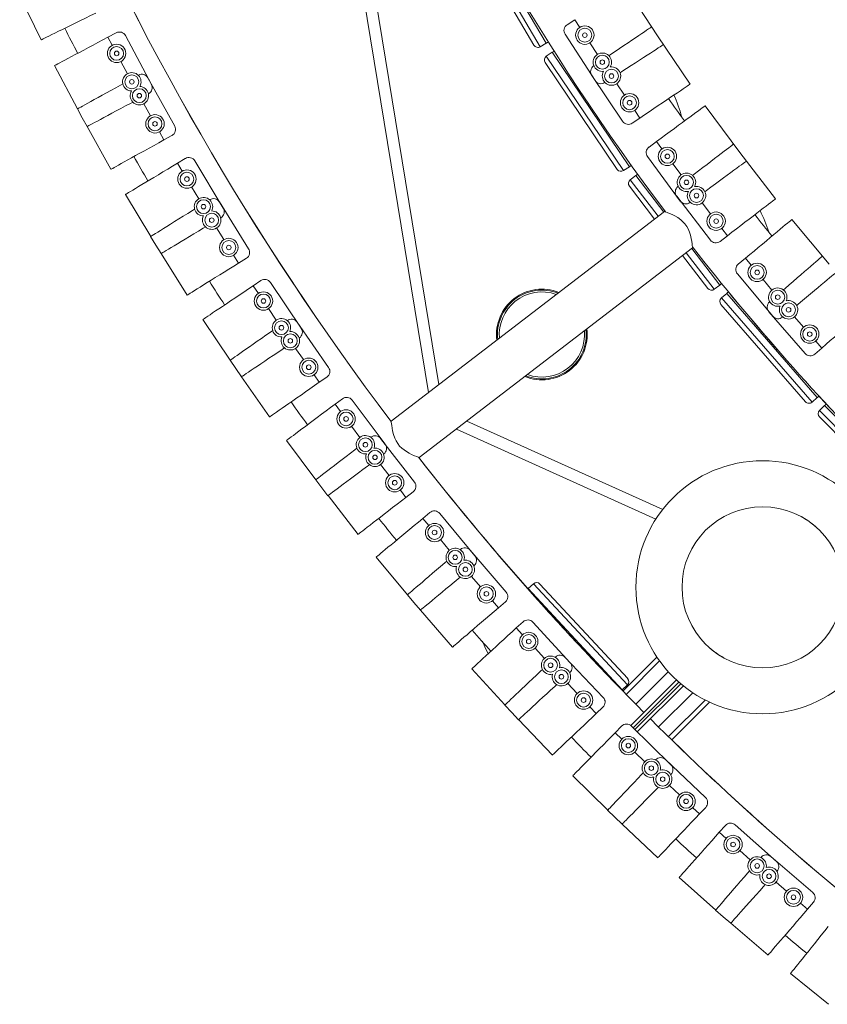
# Model space of a CAD drawing. Extents: x 0 to 891, y 0 to 630.
# Drawn here: x 316 to 351, y 134 to 177 of the extents above; entities that cross this region are included whole.
import ezdxf

# ---------------------------------------------------------------- set-up
doc = ezdxf.new("R2010")
doc.units = 0
doc.header["$MEASUREMENT"] = 0
doc.layers.get('0').update_dxf_attribs({"linetype": 'CONTINUOUS'})

msp = doc.modelspace()

# ---------------------------------------------------------------- linework, layer by layer
at = {"color": 7, "linetype": 'Continuous', "lineweight": 15}
for p, q in [((329.085, 190.097), (333.905, 160.619)), ((329.085, 190.097), (333.905, 160.619)), ((334.355, 160.964), (329.559, 190.293)), ((334.355, 160.964), (329.559, 190.293)), ((335.715, 180.814), (338.767, 175.649)), ((339.028, 175.803), (335.976, 180.969)), ((338.493, 175.719), (335.644, 180.54)), ((343.852, 176.123), (342.475, 178.252)), ((316.159, 177.864), (317.097, 175.952)), ((340.267, 176.825), (339.931, 176.607)), ((340.267, 176.825), (340.484, 176.489)), ((319.992, 176.066), (320.345, 176.255)), ((320.18, 175.713), (319.992, 176.066)), ((321.88, 174.013), (320.751, 176.131)), ((339.842, 176.193), (341.145, 174.177)), ((345.271, 174.022), (343.852, 176.123)), ((338.767, 175.649), (339.028, 175.803)), ((340.918, 175.817), (341.244, 175.313)), ((339.279, 175.406), (339.028, 175.236)), ((339.028, 175.236), (342.386, 170.264)), ((342.638, 170.434), (339.279, 175.406)), ((317.671, 174.829), (318.673, 172.949)), ((320.839, 174.478), (320.557, 175.007)), ((342.108, 170.318), (338.974, 174.958)), ((341.093, 174.821), (341.081, 174.812)), ((321.307, 174.411), (321.316, 174.416)), ((322.889, 172.201), (321.724, 174.3)), ((341, 174.396), (342.343, 172.407)), ((341.572, 174.096), (341.559, 174.088)), ((342.084, 174.042), (342.42, 173.545)), ((321.747, 173.602), (321.756, 173.607)), ((318.667, 172.946), (318.878, 172.566)), ((321.84, 172.648), (321.549, 173.173)), ((347.433, 171.045), (345.93, 173.087)), ((318.878, 172.566), (319.083, 172.182)), ((343.091, 172.55), (342.76, 172.326)), ((342.868, 172.882), (343.091, 172.55)), ((319.089, 172.185), (320.123, 170.323)), ((322.422, 171.599), (322.228, 171.949)), ((322.422, 171.599), (322.772, 171.793)), ((343.812, 171.528), (343.49, 171.291)), ((343.812, 171.528), (344.049, 171.206)), ((323.008, 170.584), (323.351, 170.79)), ((343.426, 170.872), (344.848, 168.939)), ((348.976, 169.034), (347.433, 171.045)), ((323.214, 170.241), (323.008, 170.584)), ((324.998, 168.629), (323.763, 170.687)), ((342.386, 170.264), (342.638, 170.434)), ((344.523, 170.562), (344.879, 170.079)), ((342.912, 170.053), (342.671, 169.868)), ((344.131, 168.465), (342.912, 170.053)), ((323.935, 169.041), (323.626, 169.555)), ((343.731, 168.158), (342.634, 169.588)), ((342.671, 169.868), (343.89, 168.28)), ((344.758, 169.578), (344.746, 169.569)), ((320.753, 169.231), (321.849, 167.404)), ((344.691, 169.149), (346.152, 167.244)), ((324.405, 168.997), (324.415, 169.003)), ((326.097, 166.87), (324.828, 168.907)), ((345.28, 168.884), (345.268, 168.875)), ((345.794, 168.861), (346.159, 168.385)), ((324.886, 168.212), (324.895, 168.217)), ((344.161, 168.488), (332.292, 159.381)), ((344.161, 168.488), (332.292, 159.381)), ((325.027, 167.264), (324.71, 167.773)), ((351.314, 166.192), (349.691, 168.14)), ((321.843, 167.4), (322.073, 167.031)), ((346.89, 167.433), (346.573, 167.189)), ((346.646, 167.75), (346.89, 167.433)), ((322.073, 167.031), (322.297, 166.658)), ((333.51, 157.794), (345.379, 166.902)), ((333.51, 157.794), (345.379, 166.902)), ((322.303, 166.662), (323.43, 164.854)), ((325.662, 166.245), (325.45, 166.585)), ((346.043, 165.145), (344.949, 166.572)), ((345.107, 166.693), (346.324, 165.108)), ((346.565, 165.293), (345.348, 166.878)), ((325.662, 166.245), (326.002, 166.457)), ((347.671, 166.456), (347.364, 166.2)), ((347.671, 166.456), (347.927, 166.149)), ((347.325, 165.777), (348.862, 163.934)), ((326.299, 165.261), (326.631, 165.484)), ((326.522, 164.929), (326.299, 165.261)), ((328.385, 163.41), (327.047, 165.402)), ((346.324, 165.108), (346.565, 165.293)), ((348.439, 165.534), (348.823, 165.073)), ((346.862, 164.929), (346.632, 164.73)), ((350.795, 160.398), (346.862, 164.929)), ((350.284, 160.219), (346.613, 164.448)), ((346.632, 164.73), (350.566, 160.199)), ((348.733, 164.566), (348.722, 164.557)), ((327.302, 163.767), (326.968, 164.265)), ((348.692, 164.133), (350.265, 162.321)), ((349.81, 163.913), (350.204, 163.46)), ((324.115, 163.796), (325.302, 162.027)), ((327.774, 163.747), (327.783, 163.754)), ((329.572, 161.709), (328.201, 163.679)), ((349.296, 163.905), (349.284, 163.895)), ((328.294, 162.987), (328.303, 162.993)), ((350.728, 162.856), (350.99, 162.553)), ((328.483, 162.048), (328.14, 162.54)), ((350.99, 162.553), (350.688, 162.291)), ((325.296, 162.023), (325.545, 161.666)), ((325.545, 161.666), (325.787, 161.305)), ((329.169, 161.063), (328.94, 161.391)), ((325.793, 161.309), (327.01, 159.56)), ((329.169, 161.063), (329.497, 161.291)), ((329.855, 160.112), (330.175, 160.352)), ((330.094, 159.792), (329.855, 160.112)), ((332.032, 158.369), (330.595, 160.291)), ((350.566, 160.199), (350.795, 160.398)), ((351.113, 160.053), (350.897, 159.84)), ((350.897, 159.84), (352.704, 157.996)), ((352.919, 158.21), (351.113, 160.053)), ((344.083, 155.537), (335.573, 159.377)), ((352.563, 157.854), (350.894, 159.557)), ((330.932, 158.67), (330.573, 159.151)), ((335.123, 159.032), (343.788, 155.122)), ((327.748, 158.538), (329.023, 156.831)), ((331.405, 158.675), (331.413, 158.682)), ((333.303, 156.73), (331.834, 158.628)), ((331.962, 157.942), (331.971, 157.949)), ((332.199, 157.013), (331.832, 157.488)), ((329.017, 156.827), (329.284, 156.483)), ((329.284, 156.483), (329.544, 156.135)), ((332.933, 156.064), (332.689, 156.381)), ((332.933, 156.064), (333.25, 156.309)), ((329.55, 156.139), (330.854, 154.455)), ((333.666, 155.15), (333.974, 155.405)), ((335.929, 153.519), (334.397, 155.366)), ((333.922, 154.842), (333.666, 155.15)), ((334.816, 153.764), (334.433, 154.226)), ((335.288, 153.793), (335.296, 153.8)), ((337.282, 151.947), (335.719, 153.768)), ((331.642, 153.471), (333.002, 151.831)), ((335.881, 153.089), (335.89, 153.096)), ((336.165, 152.174), (335.774, 152.629)), ((338.469, 152.306), (338.247, 152.099)), ((338.247, 152.099), (342.328, 147.701)), ((342.551, 147.908), (338.469, 152.306)), ((338.752, 152.295), (342.561, 148.19)), ((332.997, 151.826), (333.28, 151.496)), ((333.28, 151.496), (333.558, 151.162)), ((336.946, 151.263), (336.686, 151.567)), ((336.946, 151.263), (337.25, 151.524)), ((333.563, 151.166), (334.951, 149.55)), ((337.725, 150.387), (338.019, 150.657)), ((340.067, 148.872), (338.443, 150.639)), ((337.996, 150.092), (337.725, 150.387)), ((338.943, 149.061), (338.537, 149.503)), ((339.413, 149.114), (339.42, 149.121)), ((341.498, 147.371), (339.845, 149.11)), ((343.832, 149.124), (342.353, 147.645)), ((343.947, 148.956), (342.493, 147.502)), ((335.788, 148.607), (337.23, 147.039)), ((340.041, 148.441), (340.049, 148.448)), ((344.675, 148.128), (342.726, 146.179)), ((344.325, 148.485), (342.914, 147.074)), ((340.371, 147.541), (339.957, 147.976)), ((342.328, 147.701), (342.551, 147.908)), ((344.787, 148.028), (342.804, 146.045)), ((344.863, 147.962), (342.876, 145.975)), ((344.979, 147.866), (343.009, 145.896)), ((345.388, 147.568), (343.904, 146.084)), ((345.924, 147.255), (344.332, 145.663)), ((337.224, 147.034), (337.524, 146.718)), ((341.197, 146.671), (340.922, 146.961)), ((341.197, 146.671), (341.487, 146.947)), ((346.114, 147.163), (344.475, 145.523)), ((337.524, 146.718), (337.818, 146.398)), ((337.824, 146.403), (339.291, 144.859)), ((342.019, 145.835), (342.3, 146.121)), ((344.435, 144.442), (342.724, 146.124)), ((342.305, 145.555), (342.019, 145.835)), ((342.979, 145.874), (343.009, 145.896)), ((343.303, 144.573), (342.875, 144.994)), ((343.769, 144.649), (343.777, 144.657)), ((345.94, 143.015), (344.201, 144.668)), ((340.175, 143.96), (341.694, 142.467)), ((344.431, 144.01), (344.439, 144.017)), ((344.806, 143.127), (344.371, 143.541)), ((345.676, 142.301), (345.386, 142.576)), ((345.676, 142.301), (345.951, 142.59)), ((341.689, 142.461), (342.004, 142.162)), ((342.004, 142.162), (342.315, 141.857)), ((342.32, 141.862), (343.864, 140.394)), ((346.539, 141.507), (346.804, 141.806)), ((349.022, 140.238), (347.228, 141.832)), ((346.838, 141.242), (346.539, 141.507)), ((347.885, 140.312), (347.436, 140.71)), ((348.347, 140.412), (348.354, 140.42)), ((350.598, 138.889), (348.777, 140.452)), ((344.792, 139.541), (346.385, 138.126)), ((349.04, 139.806), (349.047, 139.814)), ((349.459, 138.944), (349.004, 139.335)), ((350.369, 138.162), (350.066, 138.423)), ((350.369, 138.162), (350.63, 138.466)), ((346.38, 138.121), (346.71, 137.838)), ((346.71, 137.838), (347.035, 137.549)), ((347.04, 137.554), (348.656, 136.167)), ((349.627, 135.362), (351.289, 134.029))]:
    msp.add_line(p, q, dxfattribs=at)
at = {"color": 7, "linetype": 'Continuous', "lineweight": 15, "flags": 128}
for points in [[(317.097, 175.952), (317.102, 175.954), (317.127, 175.967), (317.173, 175.989), (317.239, 176.022), (317.325, 176.064), (317.429, 176.115), (317.552, 176.175), (317.691, 176.243), (317.846, 176.319), (318.015, 176.402), (318.196, 176.491), (318.389, 176.586), (318.591, 176.685), (318.801, 176.788), (319.017, 176.894), (319.236, 177.001), (319.458, 177.11)], [(343.592, 176.508), (343.587, 176.505), (343.563, 176.489), (343.521, 176.461), (343.46, 176.42), (343.381, 176.366), (343.285, 176.301), (343.172, 176.225), (343.043, 176.138), (342.9, 176.042), (342.744, 175.936), (342.577, 175.823), (342.399, 175.703), (342.212, 175.577), (342.018, 175.446), (341.819, 175.311), (341.744, 175.26)], [(317.671, 174.829), (317.676, 174.832), (317.701, 174.845), (317.746, 174.869), (317.811, 174.904), (317.895, 174.949), (317.998, 175.003), (318.118, 175.067), (318.255, 175.14), (318.407, 175.221), (318.573, 175.31), (318.752, 175.405), (318.941, 175.506), (319.14, 175.612), (319.346, 175.722), (319.558, 175.835), (319.774, 175.95), (319.992, 176.066)], [(339.111, 175.852), (339.101, 175.846), (339.09, 175.84), (339.08, 175.834), (339.07, 175.828), (339.059, 175.822), (339.049, 175.815), (339.039, 175.809), (339.028, 175.803)], [(344.104, 175.733), (344.099, 175.73), (344.075, 175.715), (344.032, 175.687), (343.971, 175.647), (343.891, 175.595), (343.793, 175.532), (343.678, 175.458), (343.548, 175.374), (343.404, 175.28), (343.246, 175.178), (343.076, 175.068), (342.895, 174.952), (342.706, 174.829), (342.51, 174.702), (342.308, 174.572), (342.231, 174.522)], [(318.667, 172.946), (318.672, 172.949), (318.697, 172.962), (318.742, 172.987), (318.806, 173.023), (318.889, 173.069), (318.991, 173.126), (319.11, 173.192), (319.245, 173.267), (319.396, 173.351), (319.561, 173.442), (319.738, 173.54), (319.925, 173.644), (320.122, 173.754), (320.327, 173.867), (320.537, 173.984), (320.636, 174.039)], [(345.271, 174.022), (345.266, 174.019), (345.242, 174.003), (345.2, 173.975), (345.139, 173.934), (345.06, 173.88), (344.964, 173.815), (344.851, 173.739), (344.722, 173.652), (344.58, 173.556), (344.424, 173.45), (344.256, 173.337), (344.078, 173.217), (343.891, 173.091), (343.698, 172.96), (343.499, 172.825), (343.296, 172.688), (343.091, 172.55)], [(319.083, 172.182), (319.088, 172.185), (319.113, 172.198), (319.158, 172.222), (319.223, 172.257), (319.307, 172.301), (319.409, 172.356), (319.53, 172.42), (319.666, 172.493), (319.819, 172.574), (319.985, 172.663), (320.163, 172.758), (320.353, 172.859), (320.551, 172.965), (320.758, 173.075), (320.97, 173.188), (321.07, 173.241)], [(345.93, 173.087), (345.926, 173.084), (345.903, 173.067), (345.862, 173.037), (345.803, 172.993), (345.726, 172.936), (345.632, 172.867), (345.522, 172.787), (345.397, 172.695), (345.259, 172.593), (345.107, 172.481), (344.944, 172.361), (344.771, 172.234), (344.59, 172.1), (344.401, 171.962), (344.208, 171.82), (344.011, 171.675), (343.812, 171.528)], [(320.123, 170.323), (320.128, 170.326), (320.153, 170.339), (320.197, 170.364), (320.262, 170.4), (320.345, 170.446), (320.447, 170.503), (320.566, 170.569), (320.701, 170.644), (320.852, 170.727), (321.017, 170.819), (321.194, 170.917), (321.381, 171.021), (321.578, 171.131), (321.783, 171.244), (321.993, 171.361), (322.207, 171.479), (322.422, 171.599)], [(347.15, 171.414), (347.145, 171.41), (347.123, 171.393), (347.083, 171.362), (347.024, 171.317), (346.949, 171.259), (346.856, 171.188), (346.748, 171.105), (346.625, 171.011), (346.488, 170.906), (346.339, 170.791), (346.179, 170.668), (346.008, 170.537), (345.83, 170.4), (345.644, 170.258), (345.453, 170.112), (345.383, 170.058)], [(320.753, 169.231), (320.758, 169.234), (320.783, 169.248), (320.826, 169.275), (320.89, 169.312), (320.971, 169.361), (321.071, 169.421), (321.188, 169.491), (321.321, 169.571), (321.469, 169.66), (321.63, 169.757), (321.803, 169.861), (321.988, 169.971), (322.181, 170.087), (322.381, 170.207), (322.587, 170.331), (322.797, 170.457), (323.008, 170.584)], [(342.717, 170.488), (342.708, 170.481), (342.698, 170.475), (342.688, 170.468), (342.678, 170.461), (342.668, 170.454), (342.658, 170.448), (342.648, 170.441), (342.638, 170.434)], [(347.708, 170.671), (347.704, 170.667), (347.681, 170.65), (347.64, 170.62), (347.581, 170.577), (347.504, 170.52), (347.41, 170.451), (347.3, 170.37), (347.175, 170.279), (347.037, 170.176), (346.885, 170.065), (346.722, 169.945), (346.549, 169.818), (346.368, 169.684), (346.179, 169.546), (345.986, 169.403), (345.912, 169.349)], [(348.976, 169.034), (348.972, 169.03), (348.949, 169.013), (348.909, 168.982), (348.85, 168.937), (348.775, 168.879), (348.682, 168.808), (348.574, 168.725), (348.451, 168.631), (348.315, 168.526), (348.165, 168.411), (348.005, 168.288), (347.834, 168.157), (347.656, 168.02), (347.47, 167.878), (347.28, 167.732), (347.086, 167.583), (346.89, 167.433)], [(321.843, 167.4), (321.848, 167.403), (321.872, 167.418), (321.916, 167.445), (321.978, 167.484), (322.059, 167.535), (322.158, 167.596), (322.273, 167.668), (322.405, 167.75), (322.551, 167.841), (322.711, 167.941), (322.882, 168.048), (323.065, 168.162), (323.256, 168.281), (323.454, 168.404), (323.658, 168.531), (323.755, 168.592)], [(345.379, 166.902), (345.378, 166.915), (345.375, 166.95), (345.369, 167.008), (345.361, 167.088), (345.347, 167.187), (345.325, 167.315), (345.29, 167.46), (345.247, 167.593), (345.187, 167.732), (345.124, 167.843), (345.047, 167.95), (344.96, 168.044), (344.864, 168.13), (344.738, 168.22), (344.61, 168.296), (344.489, 168.357), (344.378, 168.406), (344.277, 168.446), (344.202, 168.474), (344.172, 168.484), (344.161, 168.488), (344.161, 168.488)], [(345.379, 166.902), (345.378, 166.915), (345.375, 166.95), (345.369, 167.008), (345.361, 167.088), (345.347, 167.187), (345.325, 167.315), (345.29, 167.46), (345.247, 167.593), (345.187, 167.732), (345.124, 167.843), (345.047, 167.95), (344.96, 168.044), (344.864, 168.13), (344.738, 168.22), (344.61, 168.296), (344.489, 168.357), (344.378, 168.406), (344.277, 168.446), (344.202, 168.474), (344.172, 168.484), (344.161, 168.488), (344.161, 168.488)], [(322.297, 166.658), (322.302, 166.661), (322.326, 166.676), (322.37, 166.702), (322.433, 166.74), (322.515, 166.789), (322.615, 166.849), (322.732, 166.919), (322.864, 166.999), (323.012, 167.087), (323.174, 167.184), (323.347, 167.288), (323.531, 167.399), (323.724, 167.515), (323.925, 167.635), (324.131, 167.759), (324.228, 167.817)], [(349.691, 168.14), (349.687, 168.136), (349.665, 168.118), (349.626, 168.085), (349.569, 168.038), (349.496, 167.977), (349.407, 167.903), (349.302, 167.815), (349.183, 167.716), (349.051, 167.606), (348.906, 167.485), (348.751, 167.356), (348.586, 167.218), (348.413, 167.074), (348.233, 166.924), (348.048, 166.77), (347.861, 166.614), (347.671, 166.456)], [(351.01, 166.543), (351.005, 166.539), (350.984, 166.521), (350.945, 166.487), (350.89, 166.439), (350.818, 166.376), (350.73, 166.3), (350.627, 166.211), (350.51, 166.109), (350.38, 165.996), (350.238, 165.873), (350.085, 165.74), (349.923, 165.599), (349.753, 165.452), (349.576, 165.298), (349.395, 165.141), (349.326, 165.081)], [(323.43, 164.854), (323.435, 164.857), (323.459, 164.872), (323.503, 164.899), (323.565, 164.938), (323.646, 164.989), (323.745, 165.05), (323.86, 165.122), (323.992, 165.204), (324.138, 165.295), (324.298, 165.395), (324.469, 165.502), (324.652, 165.616), (324.843, 165.735), (325.041, 165.858), (325.245, 165.986), (325.453, 166.115), (325.662, 166.245)], [(351.612, 165.835), (351.607, 165.831), (351.586, 165.813), (351.546, 165.781), (351.49, 165.733), (351.417, 165.672), (351.327, 165.598), (351.223, 165.511), (351.104, 165.411), (350.971, 165.301), (350.827, 165.181), (350.671, 165.051), (350.506, 164.914), (350.333, 164.769), (350.154, 164.62), (349.969, 164.466), (349.901, 164.409)], [(324.115, 163.796), (324.12, 163.799), (324.144, 163.815), (324.186, 163.843), (324.247, 163.884), (324.326, 163.937), (324.423, 164.002), (324.536, 164.078), (324.665, 164.164), (324.808, 164.26), (324.964, 164.365), (325.132, 164.478), (325.31, 164.598), (325.497, 164.723), (325.691, 164.854), (325.891, 164.987), (326.094, 165.124), (326.299, 165.261)], [(346.641, 165.351), (346.632, 165.344), (346.622, 165.337), (346.613, 165.33), (346.603, 165.322), (346.593, 165.315), (346.584, 165.308), (346.574, 165.3), (346.565, 165.293)], [(352.976, 164.278), (352.972, 164.274), (352.951, 164.255), (352.912, 164.222), (352.857, 164.173), (352.785, 164.111), (352.697, 164.035), (352.594, 163.945), (352.477, 163.844), (352.347, 163.731), (352.205, 163.607), (352.052, 163.475), (351.89, 163.334), (351.719, 163.186), (351.543, 163.033), (351.361, 162.876), (351.177, 162.715), (350.99, 162.553)], [(325.296, 162.023), (325.301, 162.026), (325.324, 162.042), (325.366, 162.071), (325.427, 162.113), (325.505, 162.168), (325.6, 162.234), (325.712, 162.312), (325.839, 162.401), (325.981, 162.499), (326.135, 162.607), (326.301, 162.722), (326.478, 162.845), (326.663, 162.974), (326.854, 163.107), (327.052, 163.244), (327.145, 163.309)], [(325.787, 161.305), (325.792, 161.308), (325.816, 161.324), (325.858, 161.352), (325.919, 161.393), (325.998, 161.446), (326.095, 161.511), (326.208, 161.587), (326.337, 161.673), (326.48, 161.769), (326.636, 161.874), (326.804, 161.987), (326.982, 162.107), (327.169, 162.232), (327.363, 162.363), (327.563, 162.497), (327.657, 162.56)], [(327.01, 159.56), (327.015, 159.564), (327.038, 159.58), (327.08, 159.609), (327.14, 159.651), (327.219, 159.706), (327.314, 159.772), (327.426, 159.85), (327.553, 159.938), (327.695, 160.037), (327.849, 160.144), (328.015, 160.26), (328.192, 160.383), (328.376, 160.511), (328.568, 160.645), (328.765, 160.782), (328.966, 160.922), (329.169, 161.063)], [(327.748, 158.538), (327.753, 158.541), (327.775, 158.558), (327.816, 158.589), (327.875, 158.633), (327.951, 158.69), (328.045, 158.759), (328.154, 158.841), (328.278, 158.934), (328.416, 159.037), (328.567, 159.15), (328.729, 159.271), (328.901, 159.399), (329.081, 159.534), (329.269, 159.674), (329.461, 159.818), (329.657, 159.964), (329.855, 160.112)], [(350.868, 160.461), (350.859, 160.453), (350.85, 160.445), (350.841, 160.438), (350.831, 160.43), (350.822, 160.422), (350.813, 160.414), (350.804, 160.406), (350.795, 160.398)], [(332.292, 159.381), (332.293, 159.368), (332.297, 159.328), (332.302, 159.266), (332.312, 159.182), (332.327, 159.075), (332.35, 158.95), (332.389, 158.797), (332.448, 158.63), (332.503, 158.514), (332.575, 158.399), (332.657, 158.295), (332.753, 158.199), (332.949, 158.052), (333.065, 157.984), (333.178, 157.928), (333.298, 157.875), (333.399, 157.835), (333.458, 157.813), (333.497, 157.799), (333.51, 157.794), (333.51, 157.794)], [(332.292, 159.381), (332.293, 159.368), (332.297, 159.328), (332.302, 159.266), (332.312, 159.182), (332.327, 159.075), (332.35, 158.95), (332.389, 158.797), (332.448, 158.63), (332.503, 158.514), (332.575, 158.399), (332.657, 158.295), (332.753, 158.199), (332.949, 158.052), (333.065, 157.984), (333.178, 157.928), (333.298, 157.875), (333.399, 157.835), (333.458, 157.813), (333.497, 157.799), (333.51, 157.794), (333.51, 157.794)], [(329.017, 156.827), (329.022, 156.831), (329.044, 156.848), (329.085, 156.879), (329.143, 156.924), (329.218, 156.982), (329.31, 157.054), (329.418, 157.137), (329.541, 157.232), (329.677, 157.337), (329.826, 157.453), (329.986, 157.576), (330.156, 157.708), (330.334, 157.846), (330.519, 157.989), (330.709, 158.136), (330.799, 158.206)], [(329.544, 156.135), (329.549, 156.138), (329.571, 156.155), (329.612, 156.186), (329.671, 156.23), (329.747, 156.287), (329.841, 156.356), (329.95, 156.438), (330.074, 156.531), (330.212, 156.634), (330.363, 156.747), (330.525, 156.868), (330.697, 156.996), (330.877, 157.131), (331.065, 157.271), (331.257, 157.415), (331.348, 157.483)], [(330.854, 154.455), (330.858, 154.458), (330.881, 154.475), (330.921, 154.507), (330.979, 154.552), (331.055, 154.61), (331.147, 154.681), (331.254, 154.765), (331.377, 154.86), (331.513, 154.965), (331.662, 155.08), (331.822, 155.204), (331.992, 155.336), (332.17, 155.473), (332.355, 155.617), (332.545, 155.764), (332.738, 155.913), (332.933, 156.064)], [(331.642, 153.471), (331.647, 153.474), (331.669, 153.492), (331.708, 153.525), (331.765, 153.572), (331.838, 153.633), (331.927, 153.707), (332.032, 153.794), (332.152, 153.893), (332.284, 154.003), (332.429, 154.123), (332.585, 154.252), (332.75, 154.39), (332.923, 154.533), (333.103, 154.683), (333.288, 154.836), (333.477, 154.992), (333.666, 155.15)], [(350.35, 155.076), (350.329, 155.09), (350.258, 155.135), (350.196, 155.173), (350.152, 155.198), (350.132, 155.209), (350.133, 155.209)], [(332.997, 151.826), (333.001, 151.83), (333.023, 151.849), (333.061, 151.882), (333.117, 151.93), (333.19, 151.992), (333.278, 152.068), (333.381, 152.156), (333.499, 152.257), (333.63, 152.37), (333.772, 152.492), (333.926, 152.624), (334.089, 152.764), (334.26, 152.911), (334.437, 153.063), (334.62, 153.219), (334.706, 153.293)], [(333.558, 151.162), (333.562, 151.165), (333.584, 151.183), (333.623, 151.216), (333.68, 151.263), (333.753, 151.324), (333.843, 151.398), (333.948, 151.485), (334.067, 151.584), (334.2, 151.694), (334.344, 151.814), (334.5, 151.943), (334.666, 152.081), (334.839, 152.224), (335.019, 152.374), (335.204, 152.527), (335.291, 152.6)], [(338.231, 152.085), (338.238, 152.091), (338.247, 152.099)], [(334.951, 149.55), (334.955, 149.554), (334.977, 149.572), (335.016, 149.606), (335.071, 149.653), (335.144, 149.716), (335.232, 149.791), (335.335, 149.88), (335.453, 149.981), (335.584, 150.093), (335.727, 150.216), (335.88, 150.348), (336.043, 150.488), (336.214, 150.634), (336.391, 150.787), (336.574, 150.943), (336.759, 151.102), (336.946, 151.263)], [(335.788, 148.607), (335.793, 148.611), (335.814, 148.63), (335.851, 148.665), (335.905, 148.715), (335.975, 148.779), (336.061, 148.858), (336.161, 148.95), (336.276, 149.055), (336.402, 149.172), (336.541, 149.299), (336.69, 149.436), (336.848, 149.581), (337.014, 149.734), (337.186, 149.892), (337.363, 150.054), (337.543, 150.22), (337.725, 150.387)], [(336.508, 149.268), (336.357, 149.566), (336.25, 149.811)], [(346.491, 149.236), (346.512, 149.222), (346.583, 149.177), (346.645, 149.14), (346.689, 149.114), (346.709, 149.103), (346.708, 149.104)], [(337.224, 147.034), (337.229, 147.038), (337.249, 147.057), (337.286, 147.092), (337.339, 147.143), (337.409, 147.209), (337.493, 147.289), (337.592, 147.383), (337.704, 147.489), (337.829, 147.608), (337.965, 147.738), (338.112, 147.877), (338.268, 148.025), (338.431, 148.18), (338.6, 148.342), (338.774, 148.507), (338.857, 148.585)], [(337.818, 146.398), (337.823, 146.402), (337.843, 146.421), (337.881, 146.456), (337.935, 146.506), (338.005, 146.57), (338.091, 146.649), (338.191, 146.741), (338.305, 146.846), (338.432, 146.963), (338.571, 147.09), (338.72, 147.227), (338.878, 147.372), (339.044, 147.525), (339.216, 147.683), (339.393, 147.845), (339.477, 147.922)], [(339.291, 144.859), (339.296, 144.863), (339.316, 144.883), (339.353, 144.918), (339.406, 144.969), (339.475, 145.034), (339.56, 145.114), (339.659, 145.208), (339.771, 145.315), (339.896, 145.434), (340.032, 145.564), (340.179, 145.703), (340.335, 145.851), (340.498, 146.006), (340.667, 146.167), (340.841, 146.333), (341.019, 146.501), (341.197, 146.671)], [(343.266, 146.719), (343.279, 146.732), (343.28, 146.733)], [(343.563, 146.45), (343.562, 146.449), (343.549, 146.436)], [(342.726, 146.179), (342.723, 146.176), (342.698, 146.141)], [(340.175, 143.96), (340.18, 143.964), (340.199, 143.984), (340.235, 144.021), (340.287, 144.073), (340.354, 144.141), (340.435, 144.224), (340.531, 144.321), (340.639, 144.432), (340.76, 144.555), (340.892, 144.689), (341.034, 144.833), (341.185, 144.986), (341.342, 145.147), (341.506, 145.314), (341.675, 145.485), (341.846, 145.659), (342.019, 145.835)], [(341.689, 142.461), (341.693, 142.466), (341.713, 142.486), (341.748, 142.523), (341.799, 142.576), (341.864, 142.645), (341.945, 142.73), (342.038, 142.828), (342.145, 142.941), (342.264, 143.066), (342.394, 143.202), (342.533, 143.349), (342.681, 143.504), (342.836, 143.668), (342.997, 143.837), (343.163, 144.011), (343.241, 144.094)], [(342.315, 141.857), (342.319, 141.861), (342.339, 141.881), (342.374, 141.918), (342.426, 141.97), (342.493, 142.038), (342.574, 142.121), (342.67, 142.218), (342.778, 142.329), (342.899, 142.451), (343.031, 142.586), (343.173, 142.73), (343.324, 142.883), (343.482, 143.044), (343.646, 143.21), (343.814, 143.382), (343.894, 143.463)], [(343.864, 140.394), (343.868, 140.399), (343.887, 140.419), (343.922, 140.456), (343.973, 140.509), (344.039, 140.579), (344.119, 140.663), (344.213, 140.762), (344.32, 140.874), (344.438, 140.999), (344.568, 141.135), (344.707, 141.282), (344.855, 141.438), (345.011, 141.601), (345.172, 141.77), (345.337, 141.944), (345.506, 142.122), (345.676, 142.301)], [(344.792, 139.541), (344.796, 139.546), (344.815, 139.567), (344.849, 139.605), (344.898, 139.66), (344.961, 139.731), (345.038, 139.818), (345.129, 139.92), (345.232, 140.036), (345.346, 140.165), (345.471, 140.305), (345.605, 140.457), (345.748, 140.617), (345.898, 140.786), (346.053, 140.96), (346.212, 141.14), (346.375, 141.323), (346.539, 141.507)], [(346.38, 138.121), (346.384, 138.125), (346.402, 138.147), (346.436, 138.186), (346.483, 138.241), (346.546, 138.314), (346.621, 138.402), (346.71, 138.505), (346.811, 138.623), (346.923, 138.754), (347.046, 138.896), (347.178, 139.05), (347.318, 139.213), (347.464, 139.384), (347.617, 139.561), (347.773, 139.744), (347.847, 139.83)], [(347.035, 137.549), (347.039, 137.553), (347.058, 137.574), (347.092, 137.613), (347.141, 137.668), (347.204, 137.739), (347.281, 137.826), (347.372, 137.928), (347.475, 138.044), (347.589, 138.172), (347.714, 138.313), (347.848, 138.464), (347.991, 138.625), (348.141, 138.793), (348.296, 138.968), (348.455, 139.148), (348.531, 139.233)], [(348.656, 136.167), (348.66, 136.171), (348.679, 136.193), (348.712, 136.231), (348.76, 136.287), (348.822, 136.36), (348.898, 136.448), (348.986, 136.551), (349.087, 136.669), (349.2, 136.8), (349.322, 136.942), (349.454, 137.096), (349.594, 137.259), (349.741, 137.43), (349.893, 137.607), (350.049, 137.789), (350.209, 137.975), (350.369, 138.162)], [(349.627, 135.362), (349.631, 135.366), (349.648, 135.388), (349.68, 135.428), (349.726, 135.486), (349.786, 135.56), (349.859, 135.651), (349.944, 135.757), (350.041, 135.878), (350.148, 136.012), (350.266, 136.159), (350.393, 136.317), (350.527, 136.485), (350.668, 136.661), (350.814, 136.843), (350.964, 137.03), (351.117, 137.221), (351.272, 137.414)]]:
    msp.add_lwpolyline(points, dxfattribs=at)
at = {"color": 7, "linetype": 'Continuous', "lineweight": 15}
for centre, radius in [((340.701, 176.153), 0.4), ((340.701, 176.153), 0.3), ((340.701, 176.153), 0.1), ((320.368, 175.36), 0.4), ((320.368, 175.36), 0.3), ((320.368, 175.36), 0.1), ((341.461, 174.977), 0.3), ((341.461, 174.977), 0.1), ((341.86, 174.373), 0.3), ((321.027, 174.125), 0.3), ((321.027, 174.125), 0.1), ((341.86, 174.373), 0.1), ((321.355, 173.523), 0.3), ((321.355, 173.523), 0.1), ((342.644, 173.213), 0.4), ((342.644, 173.213), 0.3), ((342.644, 173.213), 0.1), ((322.034, 172.299), 0.4), ((322.034, 172.299), 0.3), ((322.034, 172.299), 0.1), ((344.286, 170.884), 0.4), ((344.286, 170.884), 0.3), ((344.286, 170.884), 0.1), ((323.42, 169.898), 0.4), ((323.42, 169.898), 0.3), ((323.42, 169.898), 0.1), ((345.116, 169.756), 0.3), ((345.116, 169.756), 0.1), ((345.551, 169.178), 0.3), ((345.551, 169.178), 0.1), ((324.141, 168.698), 0.3), ((324.141, 168.698), 0.1), ((324.498, 168.112), 0.3), ((324.498, 168.112), 0.1), ((346.403, 168.067), 0.4), ((346.403, 168.067), 0.3), ((346.403, 168.067), 0.1), ((325.239, 166.924), 0.4), ((325.239, 166.924), 0.3), ((325.239, 166.924), 0.1), ((348.183, 165.841), 0.4), ((348.183, 165.841), 0.3), ((348.183, 165.841), 0.1), ((326.745, 164.597), 0.4), ((326.745, 164.597), 0.3), ((349.079, 164.766), 0.3), ((349.079, 164.766), 0.1), ((326.745, 164.597), 0.1), ((349.548, 164.215), 0.3), ((349.548, 164.215), 0.1), ((327.525, 163.435), 0.3), ((327.525, 163.435), 0.1), ((350.466, 163.158), 0.4), ((327.912, 162.868), 0.3), ((350.466, 163.158), 0.3), ((350.466, 163.158), 0.1), ((327.912, 162.868), 0.1), ((328.712, 161.719), 0.4), ((328.712, 161.719), 0.3), ((328.712, 161.719), 0.1), ((330.333, 159.471), 0.4), ((330.333, 159.471), 0.3), ((330.333, 159.471), 0.1), ((331.172, 158.35), 0.3), ((331.172, 158.35), 0.1), ((331.587, 157.804), 0.3), ((331.587, 157.804), 0.1), ((348.421, 152.156), 5.5), ((332.444, 156.697), 0.4), ((332.444, 156.697), 0.3), ((332.444, 156.697), 0.1), ((348.421, 152.156), 3.5), ((334.177, 154.534), 0.4), ((334.177, 154.534), 0.3), ((334.177, 154.534), 0.1), ((335.071, 153.456), 0.3), ((335.071, 153.456), 0.1), ((335.513, 152.932), 0.3), ((335.513, 152.932), 0.1), ((336.425, 151.87), 0.4), ((336.425, 151.87), 0.3), ((336.425, 151.87), 0.1), ((338.266, 149.798), 0.4), ((338.266, 149.798), 0.3), ((338.266, 149.798), 0.1), ((339.213, 148.767), 0.3), ((339.213, 148.767), 0.1), ((339.682, 148.266), 0.3), ((339.682, 148.266), 0.1), ((340.646, 147.251), 0.4), ((340.646, 147.251), 0.3), ((340.646, 147.251), 0.1), ((342.59, 145.274), 0.4), ((342.59, 145.274), 0.3), ((342.59, 145.274), 0.1), ((343.588, 144.293), 0.3), ((343.588, 144.293), 0.1), ((344.081, 143.816), 0.3), ((344.081, 143.816), 0.1), ((345.096, 142.852), 0.4), ((345.096, 142.852), 0.3), ((345.096, 142.852), 0.1), ((347.137, 140.976), 0.4), ((347.137, 140.976), 0.3), ((347.137, 140.976), 0.1), ((348.184, 140.046), 0.3), ((348.184, 140.046), 0.1), ((348.7, 139.595), 0.3), ((348.7, 139.595), 0.1), ((349.762, 138.683), 0.4), ((349.762, 138.683), 0.3), ((349.762, 138.683), 0.1)]:
    msp.add_circle(centre, radius, dxfattribs=at)
for centre, radius, start, end in [((429.674, 232.844), 107, 203.0116, 216.99209), ((429.674, 232.844), 107, 203.013, 216.99277), ((429.674, 232.844), 122, 202.96584, 217.034), ((429.674, 232.844), 122, 202.96778, 217.03132), ((429.674, 232.844), 125, 206.81664, 207.37705), ((429.674, 232.844), 125, 206.81664, 207.37705), ((340.094, 176.355), 0.3, 122.8845, 212.8845), ((320.486, 175.99), 0.3, 28.0646, 118.0646), ((338.665, 175.821), 0.2, 210.576, 300.576), ((339.14, 175.07), 0.2, 124.0376, 214.0376), ((339.839, 174.577), 1, 118.2919, 124.0376), ((341.461, 174.977), 0.4, 328.7178, 278.2044), ((341.249, 174.564), 0.3, 124.0377, 214.0377), ((341.86, 174.373), 0.4, 304.0377, 98.2044), ((321.027, 174.125), 0.4, 118.0646, 267.5594), ((321.027, 174.125), 0.4, 329.5375, 118.0646), ((321.462, 174.154), 0.3, 29.0323, 119.0323), ((341.397, 174.34), 0.3, 212.8845, 302.8845), ((341.86, 174.373), 0.4, 148.7178, 304.0377), ((321.355, 173.523), 0.4, 149.5375, 87.5594), ((321.615, 173.872), 0.3, 298.0646, 28.0646), ((429.674, 232.844), 104, 214.86414, 215.51962), ((429.674, 232.844), 104, 214.86414, 215.51962), ((338.675, 170.947), 6.447, 14.9387, 23.8236), ((322.627, 172.055), 0.3, 299.0323, 29.0323), ((342.592, 172.575), 0.3, 214.0377, 304.0377), ((343.668, 171.05), 0.3, 126.346, 216.346), ((429.674, 232.844), 125, 209.71986, 210.28027), ((429.674, 232.844), 125, 209.71986, 210.28027), ((323.506, 170.533), 0.3, 30.9678, 120.9678), ((342.274, 170.43), 0.2, 214.0376, 304.0376), ((343.521, 169.26), 1, 121.7534, 127.4991), ((345.116, 169.756), 0.4, 332.1794, 281.6659), ((342.793, 169.709), 0.2, 127.4991, 217.4991), ((344.929, 169.331), 0.3, 127.4993, 217.4993), ((345.551, 169.178), 0.4, 307.4993, 101.6659), ((324.141, 168.698), 0.4, 332.4408, 120.9678), ((324.573, 168.748), 0.3, 31.9355, 121.9355), ((345.551, 169.178), 0.4, 152.1794, 307.4993), ((324.141, 168.698), 0.4, 120.9678, 270.4626), ((324.741, 168.475), 0.3, 300.9678, 30.9678), ((345.09, 169.117), 0.3, 216.346, 306.346), ((324.498, 168.112), 0.4, 152.4408, 90.4626), ((429.674, 232.844), 104, 218.32571, 218.98119), ((429.674, 232.844), 104, 218.32571, 218.98119), ((342.594, 165.572), 6.43, 18.4535, 27.2984), ((429.674, 232.844), 107, 218.01194, 224.89291), ((429.674, 232.844), 107, 218.01338, 224.89291), ((346.39, 167.427), 0.3, 217.4993, 307.4993), ((325.843, 166.712), 0.3, 301.9355, 31.9355), ((347.556, 165.969), 0.3, 129.8076, 219.8076), ((429.674, 232.844), 125, 212.62308, 213.18349), ((429.674, 232.844), 125, 212.62308, 213.18349), ((326.798, 165.235), 0.3, 33.8711, 123.8711), ((338.836, 163.141), 1.97, 68.005, 127.5), ((338.836, 163.141), 1.928, 68.7509, 127.5), ((338.836, 163.141), 1.85, 70.2204, 128.7119), ((346.202, 165.267), 0.2, 217.4991, 307.4991), ((347.517, 164.174), 1, 125.215, 130.9606), ((349.079, 164.766), 0.4, 335.641, 285.1275), ((338.836, 163.141), 1.97, 127.5, 186.995), ((338.836, 163.141), 1.928, 127.5, 186.2491), ((338.836, 163.141), 1.85, 128.7119, 184.7796), ((346.764, 164.579), 0.2, 130.9606, 220.9606), ((348.918, 164.33), 0.3, 130.9609, 220.9609), ((349.548, 164.215), 0.4, 155.641, 310.9609), ((349.548, 164.215), 0.4, 310.9609, 105.1275), ((349.092, 164.126), 0.3, 219.8076, 309.8076), ((327.525, 163.435), 0.4, 123.8711, 273.3658), ((327.525, 163.435), 0.4, 335.344, 123.8711), ((327.955, 163.507), 0.3, 34.8387, 124.8387), ((327.912, 162.868), 0.4, 155.344, 93.3658), ((328.136, 163.242), 0.3, 303.8711, 33.8711), ((338.836, 163.141), 1.97, 248.005, 6.995), ((338.836, 163.141), 1.928, 248.7509, 6.2491), ((338.836, 163.141), 1.85, 250.2204, 4.7796), ((350.492, 162.518), 0.3, 220.9609, 310.9609), ((329.326, 161.538), 0.3, 304.8387, 34.8387), ((429.674, 232.844), 125, 215.52631, 216.08672), ((429.674, 232.844), 125, 215.52631, 216.08672), ((330.355, 160.111), 0.3, 36.7743, 126.7743), ((350.435, 160.35), 0.2, 220.9606, 310.9606), ((351.813, 159.339), 1, 128.6765, 134.4222), ((351.037, 159.697), 0.2, 134.4222, 224.4222), ((331.172, 158.35), 0.4, 126.7743, 276.269), ((331.172, 158.35), 0.4, 338.2472, 126.7743), ((331.597, 158.444), 0.3, 37.742, 127.742), ((331.791, 158.189), 0.3, 306.7743, 36.7743), ((331.587, 157.804), 0.4, 158.2472, 96.269), ((429.674, 232.844), 122, 217.95827, 224.90607), ((429.674, 232.844), 122, 217.96634, 224.90607), ((333.066, 156.546), 0.3, 307.742, 37.742), ((334.166, 155.174), 0.3, 39.6775, 129.6775), ((429.674, 232.844), 125, 218.42953, 218.98994), ((429.674, 232.844), 125, 218.42953, 218.98994), ((348.421, 152.156), 3.5, 49.096, 56.537), ((335.071, 153.456), 0.4, 129.6775, 279.1723), ((335.071, 153.456), 0.4, 341.1504, 129.6775), ((335.491, 153.572), 0.3, 40.6452, 130.6452), ((335.513, 152.932), 0.4, 161.1504, 99.1723), ((335.698, 153.327), 0.3, 309.6775, 39.6775), ((338.605, 152.159), 0.2, 42.8589, 132.8589), ((337.055, 151.751), 0.3, 310.6452, 40.6452), ((338.222, 150.436), 0.3, 42.5807, 132.5807), ((429.674, 232.844), 125, 221.33275, 221.89316), ((429.674, 232.844), 125, 221.33275, 221.89316), ((348.421, 152.156), 3.5, 229.096, 236.537), ((339.213, 148.767), 0.4, 132.5807, 282.0755), ((339.213, 148.767), 0.4, 344.0537, 132.5807), ((339.627, 148.904), 0.3, 43.5484, 133.5484), ((339.682, 148.266), 0.4, 164.0537, 102.0755), ((339.846, 148.669), 0.3, 312.5807, 42.5807), ((342.414, 148.054), 0.2, 312.8589, 42.8589), ((341.648, 148.434), 1, 311.6382, 312.8589), ((341.281, 147.164), 0.3, 313.5484, 43.5484), ((429.674, 232.844), 122, 225.09393, 232.04109), ((429.674, 232.844), 122, 225.09393, 232.03383), ((342.514, 145.91), 0.3, 45.484, 135.484), ((429.674, 232.844), 125, 224.23598, 224.79639), ((429.674, 232.844), 125, 224.23598, 224.79639), ((343.588, 144.293), 0.4, 346.9569, 135.484), ((343.994, 144.451), 0.3, 46.4516, 136.4516), ((343.588, 144.293), 0.4, 135.484, 284.9787), ((344.225, 144.228), 0.3, 315.484, 45.484), ((344.081, 143.816), 0.4, 166.9569, 104.9787), ((345.734, 142.797), 0.3, 316.4516, 46.4516), ((347.029, 141.607), 0.3, 48.3872, 138.3872), ((429.674, 232.844), 125, 227.1392, 227.69961), ((429.674, 232.844), 125, 227.1392, 227.69961), ((348.184, 140.046), 0.4, 349.8601, 138.3872), ((348.581, 140.224), 0.3, 49.3549, 139.3549), ((348.184, 140.046), 0.4, 138.3872, 287.8819), ((348.7, 139.595), 0.4, 169.8601, 107.8819), ((348.823, 140.013), 0.3, 318.3872, 48.3872), ((350.402, 138.661), 0.3, 319.3549, 49.3549), ((429.674, 232.844), 125, 230.04242, 230.60283), ((429.674, 232.844), 125, 230.04242, 230.60283)]:
    msp.add_arc(centre, radius, start, end, dxfattribs=at)

doc.saveas('drawing.dxf')
